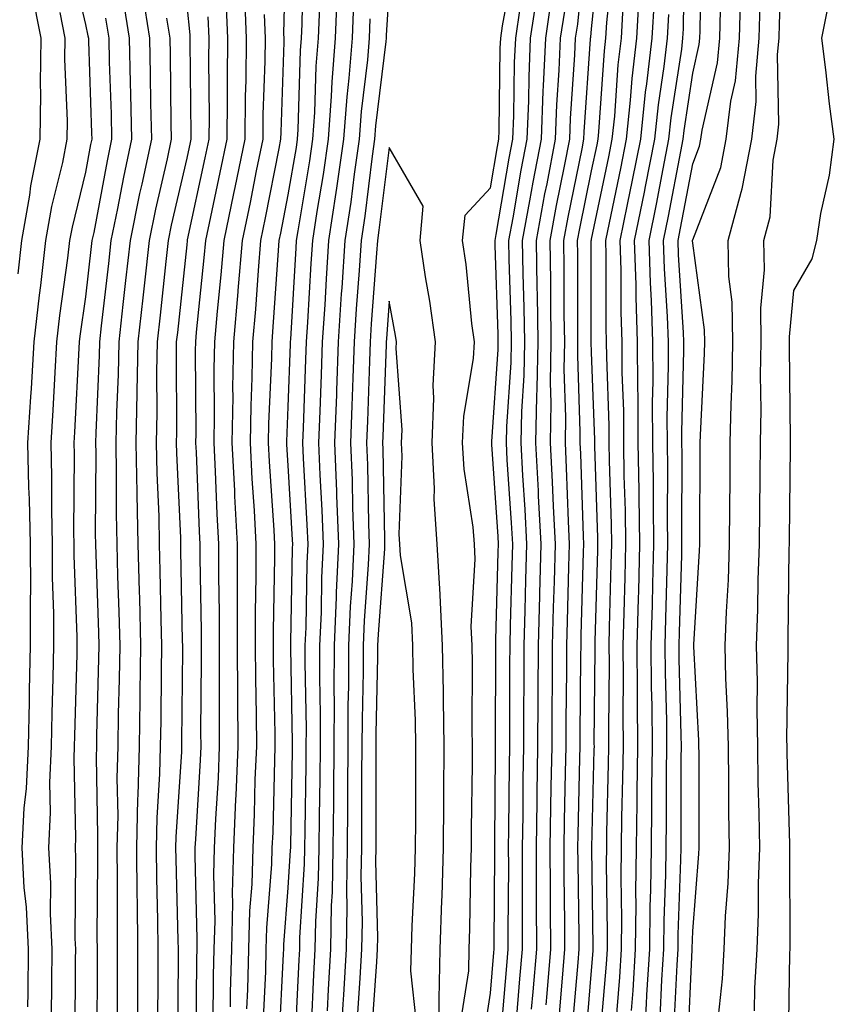
# Model space of a CAD drawing. Units: inches. Extents: x 942083 to 944723, y 7200218 to 7202858.
# Drawn here: x 943962 to 944042, y 7201946 to 7202044 of the extents above; entities that cross this region are included whole.
import ezdxf

# ---------------------------------------------------------------- set-up
doc = ezdxf.new("R2010")
doc.units = ezdxf.units.IN
doc.header["$MEASUREMENT"] = 0
doc.layers.add('Contour_94207200', color=7, linetype='Continuous', true_color=0xab35d8)

msp = doc.modelspace()

# ---------------------------------------------------------------- linework, layer by layer
at = {"layer": 'Contour_94207200'}
for points in [[(943987.835, 7202051.705, 3219), (943987.63, 7202042.35, 3219), (943987.65, 7202041.92, 3219), (943987.64, 7202041.51, 3219), (943987.337, 7202032.623, 3219), (943987.327, 7202031.92, 3219), (943987.151, 7202031.022, 3219), (943985.814, 7202024.166, 3219), (943985.345, 7202021.92, 3219), (943985.101, 7202018.971, 3219), (943984.847, 7202015.123, 3219), (943984.564, 7202011.92, 3219), (943984.495, 7202008.365, 3219), (943984.378, 7202005.592, 3219), (943984.31, 7202001.92, 3219), (943984.495, 7201998.365, 3219), (943984.71, 7201995.26, 3219), (943984.896, 7201991.92, 3219), (943984.886, 7201988.756, 3219), (943984.818, 7201985.162, 3219), (943984.808, 7201981.92, 3219), (943984.837, 7201978.697, 3219), (943984.905, 7201975.065, 3219), (943984.935, 7201971.92, 3219), (943984.798, 7201968.658, 3219), (943984.72, 7201965.26, 3219), (943984.573, 7201961.92, 3219), (943984.476, 7201958.346, 3219), (943984.271, 7201955.709, 3219), (943984.173, 7201951.92, 3219), (943984.066, 7201947.936, 3219), (943983.968, 7201946.002, 3219)], [(944013.558, 7201946.412, 3220), (944013.655, 7201947.526, 3220), (944014.026, 7201951.92, 3220), (944014.007, 7201955.963, 3220), (944013.987, 7201957.858, 3220), (944013.968, 7201961.92, 3220), (944014.026, 7201965.943, 3220), (944014.075, 7201967.955, 3220), (944014.144, 7201971.92, 3220), (944014.163, 7201975.807, 3220), (944014.183, 7201978.053, 3220), (944014.202, 7201981.92, 3220), (944014.3, 7201985.67, 3220), (944014.378, 7201988.248, 3220), (944014.476, 7201991.92, 3220), (944014.28, 7201995.69, 3220), (944014.202, 7201998.072, 3220), (944014.007, 7202001.92, 3220), (944014.075, 7202005.885, 3220), (944014.007, 7202007.877, 3220), (944014.075, 7202011.92, 3220), (944014.017, 7202015.963, 3220), (944014.017, 7202017.897, 3220), (944013.958, 7202021.92, 3220), (944014.593, 7202025.377, 3220), (944015.384, 7202029.264, 3220), (944015.892, 7202031.92, 3220), (944015.98, 7202033.99, 3220), (944016.409, 7202040.279, 3220), (944016.478, 7202041.92, 3220), (944016.683, 7202043.287, 3220), (944017.484, 7202051.354, 3220)], [(944014.857, 7201945.123, 3219), (944015.189, 7201949.049, 3219), (944015.423, 7201951.92, 3219), (944015.413, 7201954.557, 3219), (944015.345, 7201959.225, 3219), (944015.335, 7201961.92, 3219), (944015.374, 7201964.596, 3219), (944015.491, 7201969.361, 3219), (944015.54, 7201971.92, 3219), (944015.55, 7201974.42, 3219), (944015.599, 7201979.459, 3219), (944015.609, 7201981.92, 3219), (944015.667, 7201984.303, 3219), (944015.814, 7201989.693, 3219), (944015.872, 7201991.92, 3219), (944015.765, 7201994.205, 3219), (944015.589, 7201999.459, 3219), (944015.462, 7202001.92, 3219), (944015.511, 7202004.459, 3219), (944015.345, 7202009.225, 3219), (944015.394, 7202011.92, 3219), (944015.345, 7202014.615, 3219), (944015.355, 7202019.225, 3219), (944015.306, 7202021.92, 3219), (944015.735, 7202024.225, 3219), (944017.122, 7202030.983, 3219), (944017.298, 7202031.92, 3219), (944017.327, 7202032.643, 3219), (944017.952, 7202041.822, 3219), (944017.952, 7202041.92, 3219), (944017.972, 7202041.998, 3219), (944018.05, 7202042.838, 3219), (944018.89, 7202051.08, 3219)], [(944023.177, 7201941.92, 3213), (944023.48, 7201946.49, 3213), (944023.519, 7201947.389, 3213), (944023.802, 7201951.92, 3213), (944023.851, 7201956.119, 3213), (944023.909, 7201957.779, 3213), (944023.958, 7201961.92, 3213), (944024.007, 7201965.963, 3213), (944024.007, 7201967.877, 3213), (944024.056, 7201971.92, 3213), (944024.026, 7201975.943, 3213), (944023.978, 7201977.838, 3213), (944023.939, 7201981.92, 3213), (944024.056, 7201985.924, 3213), (944024.105, 7201987.975, 3213), (944024.212, 7201991.92, 3213), (944024.163, 7201995.807, 3213), (944024.163, 7201998.033, 3213), (944024.105, 7202001.92, 3213), (944024.085, 7202005.885, 3213), (944024.144, 7202008.014, 3213), (944024.114, 7202011.92, 3213), (944023.987, 7202015.983, 3213), (944023.87, 7202017.74, 3213), (944023.743, 7202021.92, 3213), (944024.466, 7202025.514, 3213), (944025.12, 7202028.99, 3213), (944025.696, 7202031.92, 3213), (944025.921, 7202034.049, 3213), (944026.956, 7202040.826, 3213), (944027.083, 7202041.92, 3213), (944027.132, 7202042.838, 3213), (944027.23, 7202051.1, 3213)], [(944024.837, 7201945.123, 3212), (944025.003, 7201948.873, 3212), (944025.198, 7201951.92, 3212), (944025.228, 7201954.752, 3212), (944025.394, 7201959.264, 3212), (944025.423, 7201961.92, 3212), (944025.452, 7201964.518, 3212), (944025.462, 7201969.322, 3212), (944025.491, 7201971.92, 3212), (944025.472, 7201974.498, 3212), (944025.345, 7201979.225, 3212), (944025.325, 7201981.92, 3212), (944025.403, 7201984.576, 3212), (944025.53, 7201989.401, 3212), (944025.599, 7201991.92, 3212), (944025.569, 7201994.401, 3212), (944025.579, 7201999.44, 3212), (944025.54, 7202001.92, 3212), (944025.53, 7202004.44, 3212), (944025.657, 7202009.537, 3212), (944025.648, 7202011.92, 3212), (944025.56, 7202014.401, 3212), (944025.257, 7202019.127, 3212), (944025.169, 7202021.92, 3212), (944025.657, 7202024.322, 3212), (944026.868, 7202030.729, 3212), (944027.103, 7202031.92, 3212), (944027.191, 7202032.779, 3212), (944028.05, 7202038.443, 3212), (944028.694, 7202041.276, 3212), (944028.763, 7202041.92, 3212), (944028.782, 7202042.643, 3212), (944028.909, 7202051.061, 3212)], [(944034.144, 7201945.826, 3208), (944034.183, 7201948.053, 3208), (944034.407, 7201951.92, 3208), (944034.554, 7201955.416, 3208), (944034.534, 7201958.404, 3208), (944034.661, 7201961.92, 3208), (944034.612, 7201965.358, 3208), (944034.515, 7201968.385, 3208), (944034.466, 7201971.92, 3208), (944034.398, 7201975.572, 3208), (944034.437, 7201978.307, 3208), (944034.359, 7201981.92, 3208), (944034.485, 7201985.475, 3208), (944034.525, 7201988.385, 3208), (944034.642, 7201991.92, 3208), (944034.671, 7201995.299, 3208), (944034.71, 7201998.58, 3208), (944034.73, 7202001.92, 3208), (944034.798, 7202005.182, 3208), (944034.749, 7202008.619, 3208), (944034.808, 7202011.92, 3208), (944034.759, 7202015.221, 3208), (944035.14, 7202019.01, 3208), (944035.081, 7202021.92, 3208), (944035.706, 7202024.264, 3208), (944035.989, 7202029.869, 3208), (944036.38, 7202031.92, 3208), (944036.556, 7202033.404, 3208), (944036.429, 7202040.299, 3208), (944036.575, 7202041.92, 3208), (944036.614, 7202043.346, 3208), (944036.907, 7202050.768, 3208)], [(943966.39, 7202050.26, 3209), (943968.05, 7202043.268, 3209), (943968.294, 7202042.154, 3209), (943968.333, 7202041.92, 3209), (943968.343, 7202041.627, 3209), (943968.655, 7202032.526, 3209), (943968.665, 7202031.92, 3209), (943968.558, 7202031.412, 3209), (943968.05, 7202028.678, 3209), (943966.722, 7202023.248, 3209), (943966.487, 7202021.92, 3209), (943966.282, 7202020.162, 3209), (943965.482, 7202014.498, 3209), (943965.198, 7202011.92, 3209), (943965.013, 7202008.873, 3209), (943964.818, 7202005.162, 3209), (943964.612, 7202001.92, 3209), (943964.7, 7201998.561, 3209), (943964.681, 7201995.299, 3209), (943964.759, 7201991.92, 3209), (943964.759, 7201988.639, 3209), (943964.896, 7201985.084, 3209), (943964.905, 7201981.92, 3209), (943964.837, 7201978.697, 3209), (943964.739, 7201975.24, 3209), (943964.661, 7201971.92, 3209), (943964.505, 7201968.365, 3209), (943964.573, 7201965.397, 3209), (943964.388, 7201961.92, 3209), (943964.583, 7201958.443, 3209), (943964.554, 7201955.416, 3209), (943964.72, 7201951.92, 3209), (943964.691, 7201948.561, 3209), (943964.671, 7201945.299, 3209)], [(943989.554, 7202050.416, 3220), (943989.417, 7202043.287, 3220), (943989.359, 7202041.92, 3220), (943989.271, 7202040.709, 3220), (943989.036, 7202032.897, 3220), (943988.958, 7202031.92, 3220), (943988.851, 7202031.119, 3220), (943988.05, 7202026.432, 3220), (943987.318, 7202022.662, 3220), (943987.161, 7202021.92, 3220), (943987.083, 7202020.943, 3220), (943986.575, 7202013.385, 3220), (943986.448, 7202011.92, 3220), (943986.419, 7202010.279, 3220), (943986.146, 7202003.834, 3220), (943986.107, 7202001.92, 3220), (943986.204, 7202000.084, 3220), (943986.663, 7201993.307, 3220), (943986.741, 7201991.92, 3220), (943986.732, 7201990.611, 3220), (943986.595, 7201983.365, 3220), (943986.595, 7201981.92, 3220), (943986.605, 7201980.475, 3220), (943986.751, 7201973.209, 3220), (943986.761, 7201971.92, 3220), (943986.712, 7201970.572, 3220), (943986.546, 7201963.424, 3220), (943986.478, 7201961.92, 3220), (943986.429, 7201960.299, 3220), (943985.941, 7201954.029, 3220), (943985.882, 7201951.92, 3220), (943985.823, 7201949.693, 3220), (943985.56, 7201944.401, 3220)], [(944005.15, 7201944.811, 3225), (944005.911, 7201949.772, 3225), (944005.96, 7201951.92, 3225), (944006.028, 7201953.951, 3225), (944006.116, 7201959.986, 3225), (944006.185, 7201961.92, 3225), (944006.194, 7201963.776, 3225), (944006.282, 7201970.143, 3225), (944006.292, 7201971.92, 3225), (944006.263, 7201973.717, 3225), (944006.292, 7201980.162, 3225), (944006.263, 7201981.92, 3225), (944006.165, 7201983.795, 3225), (944006.566, 7201990.436, 3225), (944006.478, 7201991.92, 3225), (944006.37, 7201993.6, 3225), (944005.452, 7201999.322, 3225), (944005.306, 7202001.92, 3225), (944005.423, 7202004.557, 3225), (944006.39, 7202010.26, 3225), (944006.478, 7202011.92, 3225), (944006.234, 7202013.736, 3225), (944005.667, 7202019.537, 3225), (944005.316, 7202021.92, 3225), (944005.56, 7202024.42, 3225), (944008.05, 7202027.135, 3225), (944008.753, 7202031.217, 3225), (944008.88, 7202031.92, 3225), (944008.919, 7202032.779, 3225), (944009.036, 7202040.924, 3225), (944009.075, 7202041.92, 3225), (944009.261, 7202043.131, 3225), (944010.443, 7202049.518, 3225)], [(944016.146, 7201943.815, 3218), (944016.712, 7201950.592, 3218), (944016.829, 7201951.92, 3218), (944016.819, 7201953.151, 3218), (944016.712, 7201960.572, 3218), (944016.702, 7201961.92, 3218), (944016.732, 7201963.248, 3218), (944016.907, 7201970.787, 3218), (944016.927, 7201971.92, 3218), (944016.937, 7201973.033, 3218), (944017.005, 7201980.865, 3218), (944017.015, 7201981.92, 3218), (944017.034, 7201982.936, 3218), (944017.259, 7201991.139, 3218), (944017.278, 7201991.92, 3218), (944017.239, 7201992.721, 3218), (944016.976, 7202000.846, 3218), (944016.917, 7202001.92, 3218), (944016.937, 7202003.033, 3218), (944016.683, 7202010.553, 3218), (944016.702, 7202011.92, 3218), (944016.683, 7202013.287, 3218), (944016.693, 7202020.553, 3218), (944016.663, 7202021.92, 3218), (944016.878, 7202023.092, 3218), (944018.05, 7202028.795, 3218), (944018.597, 7202031.373, 3218), (944018.704, 7202031.92, 3218), (944018.773, 7202032.643, 3218), (944019.329, 7202040.651, 3218), (944019.476, 7202041.92, 3218), (944019.564, 7202043.443, 3218), (944020.208, 7202049.752, 3218)], [(943962.708, 7202046.588, 3207), (943963.626, 7202041.92, 3207), (943963.558, 7202037.428, 3207), (943963.607, 7202036.373, 3207), (943963.528, 7202031.92, 3207), (943962.63, 7202027.33, 3207), (943962.513, 7202026.393, 3207), (943961.741, 7202021.92, 3207), (943961.36, 7202018.619, 3207)], [(943973.675, 7202046.295, 3212), (943974.368, 7202041.92, 3212), (943974.456, 7202038.326, 3212), (943974.485, 7202035.494, 3212), (943974.564, 7202031.92, 3212), (943973.616, 7202027.486, 3212), (943973.401, 7202026.568, 3212), (943972.454, 7202021.92, 3212), (943972.015, 7202017.955, 3212), (943971.741, 7202015.611, 3212), (943971.331, 7202011.92, 3212), (943971.273, 7202008.697, 3212), (943971.107, 7202004.967, 3212), (943971.038, 7202001.92, 3212), (943971.097, 7201998.873, 3212), (943971.077, 7201994.947, 3212), (943971.136, 7201991.92, 3212), (943971.224, 7201988.756, 3212), (943971.341, 7201985.221, 3212), (943971.429, 7201981.92, 3212), (943971.38, 7201978.6, 3212), (943971.292, 7201975.162, 3212), (943971.234, 7201971.92, 3212), (943971.155, 7201968.815, 3212), (943971.234, 7201965.104, 3212), (943971.155, 7201961.92, 3212), (943971.194, 7201958.776, 3212), (943971.165, 7201955.026, 3212), (943971.194, 7201951.92, 3212), (943971.185, 7201948.795, 3212), (943971.165, 7201945.045, 3212)], [(943983.763, 7202046.197, 3217), (943983.939, 7202041.92, 3217), (943983.88, 7202037.76, 3217), (943983.831, 7202036.139, 3217), (943983.782, 7202031.92, 3217), (943982.816, 7202027.154, 3217), (943982.679, 7202026.549, 3217), (943981.722, 7202021.92, 3217), (943981.439, 7202018.541, 3217), (943981.058, 7202014.928, 3217), (943980.804, 7202011.92, 3217), (943980.745, 7202009.225, 3217), (943980.765, 7202004.635, 3217), (943980.716, 7202001.92, 3217), (943980.872, 7201999.108, 3217), (943981.038, 7201994.908, 3217), (943981.204, 7201991.92, 3217), (943981.194, 7201988.776, 3217), (943981.253, 7201985.123, 3217), (943981.243, 7201981.92, 3217), (943981.273, 7201978.697, 3217), (943981.243, 7201975.123, 3217), (943981.273, 7201971.92, 3217), (943981.146, 7201968.834, 3217), (943980.892, 7201964.772, 3217), (943980.775, 7201961.92, 3217), (943980.696, 7201959.264, 3217), (943980.823, 7201954.693, 3217), (943980.745, 7201951.92, 3217), (943980.677, 7201949.303, 3217), (943980.648, 7201944.518, 3217)], [(943992.913, 7202046.783, 3222), (943992.718, 7202041.92, 3222), (943992.376, 7202037.604, 3222), (943992.337, 7202036.197, 3222), (943992.025, 7202031.92, 3222), (943991.526, 7202028.443, 3222), (943990.901, 7202024.772, 3222), (943990.472, 7202021.92, 3222), (943990.325, 7202019.654, 3222), (943989.993, 7202013.854, 3222), (943989.866, 7202011.92, 3222), (943989.798, 7202010.162, 3222), (943989.554, 7202003.424, 3222), (943989.495, 7202001.92, 3222), (943989.554, 7202000.416, 3222), (943989.935, 7201993.815, 3222), (943990.013, 7201991.92, 3222), (943989.925, 7201990.045, 3222), (943989.818, 7201983.697, 3222), (943989.739, 7201981.92, 3222), (943989.739, 7201980.221, 3222), (943989.847, 7201973.717, 3222), (943989.837, 7201971.92, 3222), (943989.827, 7201970.143, 3222), (943989.71, 7201963.58, 3222), (943989.7, 7201961.92, 3222), (943989.671, 7201960.299, 3222), (943989.202, 7201953.072, 3222), (943989.183, 7201951.92, 3222), (943989.114, 7201950.846, 3222), (943988.743, 7201942.623, 3222)], [(943998.05, 7202046.803, 3225), (943997.767, 7202042.213, 3225), (943997.747, 7202041.92, 3225), (943997.728, 7202041.588, 3225), (943996.712, 7202033.248, 3225), (943996.614, 7202031.92, 3225), (943996.38, 7202030.24, 3225), (943995.648, 7202024.322, 3225), (943995.286, 7202021.92, 3225), (943995.091, 7202018.951, 3225), (943994.808, 7202015.162, 3225), (943994.603, 7202011.92, 3225), (943994.476, 7202008.346, 3225), (943994.378, 7202005.592, 3225), (943994.241, 7202001.92, 3225), (943994.388, 7201998.248, 3225), (943994.437, 7201995.533, 3225), (943994.573, 7201991.92, 3225), (943994.398, 7201988.268, 3225), (943994.212, 7201985.768, 3225), (943994.046, 7201981.92, 3225), (943994.036, 7201977.897, 3225), (943993.987, 7201975.983, 3225), (943993.987, 7201971.92, 3225), (943993.948, 7201967.818, 3225), (943993.948, 7201966.022, 3225), (943993.909, 7201961.92, 3225), (943993.831, 7201957.701, 3225), (943993.87, 7201956.1, 3225), (943993.792, 7201951.92, 3225), (943993.528, 7201947.408, 3225), (943993.47, 7201946.49, 3225), (943993.216, 7201941.92, 3225)], [(944009.056, 7201942.916, 3223), (944009.691, 7201950.279, 3223), (944009.827, 7201951.92, 3223), (944009.818, 7201953.697, 3223), (944009.866, 7201960.104, 3223), (944009.857, 7201961.92, 3223), (944009.886, 7201963.756, 3223), (944009.935, 7201970.045, 3223), (944009.964, 7201971.92, 3223), (944009.974, 7201973.834, 3223), (944009.984, 7201979.986, 3223), (944010.003, 7201981.92, 3223), (944010.052, 7201983.912, 3223), (944010.198, 7201989.772, 3223), (944010.257, 7201991.92, 3223), (944010.15, 7201994.029, 3223), (944009.72, 7202000.24, 3223), (944009.642, 7202001.92, 3223), (944009.671, 7202003.541, 3223), (944010.101, 7202009.869, 3223), (944010.14, 7202011.92, 3223), (944010.11, 7202013.971, 3223), (944009.915, 7202020.065, 3223), (944009.886, 7202021.92, 3223), (944010.296, 7202024.166, 3223), (944011.107, 7202028.873, 3223), (944011.693, 7202031.92, 3223), (944011.839, 7202035.709, 3223), (944011.878, 7202038.092, 3223), (944012.034, 7202041.92, 3223), (944012.737, 7202046.608, 3223)], [(944018.87, 7201942.74, 3216), (944019.525, 7201950.436, 3216), (944019.622, 7201951.92, 3216), (944019.642, 7201953.502, 3216), (944019.534, 7201960.436, 3216), (944019.544, 7201961.92, 3216), (944019.564, 7201963.443, 3216), (944019.739, 7201970.221, 3216), (944019.759, 7201971.92, 3216), (944019.749, 7201973.619, 3216), (944019.808, 7201980.162, 3216), (944019.788, 7201981.92, 3216), (944019.837, 7201983.717, 3216), (944020.003, 7201989.967, 3216), (944020.062, 7201991.92, 3216), (944020.032, 7201993.893, 3216), (944019.827, 7202000.143, 3216), (944019.798, 7202001.92, 3216), (944019.798, 7202003.658, 3216), (944019.544, 7202010.416, 3216), (944019.534, 7202011.92, 3216), (944019.495, 7202013.365, 3216), (944019.495, 7202020.475, 3216), (944019.456, 7202021.92, 3216), (944019.808, 7202023.678, 3216), (944020.931, 7202029.029, 3216), (944021.497, 7202031.92, 3216), (944021.907, 7202035.787, 3216), (944022.054, 7202037.916, 3216), (944022.513, 7202041.92, 3216), (944022.796, 7202046.666, 3216)], [(944027.562, 7201942.408, 3210), (944027.982, 7201951.861, 3210), (944027.982, 7201951.92, 3210), (944027.991, 7201951.979, 3210), (944028.05, 7201953.697, 3210), (944028.665, 7201961.315, 3210), (944028.685, 7201961.92, 3210), (944028.675, 7201962.545, 3210), (944028.675, 7201971.295, 3210), (944028.665, 7201971.92, 3210), (944028.655, 7201972.526, 3210), (944028.148, 7201981.822, 3210), (944028.148, 7201982.018, 3210), (944028.714, 7201991.256, 3210), (944028.734, 7201991.92, 3210), (944028.743, 7201992.623, 3210), (944028.792, 7202001.178, 3210), (944028.792, 7202001.92, 3210), (944028.812, 7202002.682, 3210), (944029.212, 7202010.768, 3210), (944029.232, 7202011.92, 3210), (944029.212, 7202013.092, 3210), (944028.05, 7202021.647, 3210), (944028.03, 7202021.901, 3210), (944028.03, 7202021.92, 3210), (944028.04, 7202021.94, 3210), (944028.05, 7202021.998, 3210), (944030.833, 7202029.127, 3210), (944031.36, 7202031.92, 3210), (944031.819, 7202035.69, 3210), (944032.278, 7202037.701, 3210), (944032.669, 7202041.92, 3210), (944032.796, 7202046.666, 3210)], [(943971.761, 7202045.631, 3211), (943972.357, 7202041.92, 3211), (943972.454, 7202037.506, 3211), (943972.503, 7202036.373, 3211), (943972.601, 7202031.92, 3211), (943971.8, 7202028.17, 3211), (943971.224, 7202025.084, 3211), (943970.569, 7202021.92, 3211), (943970.325, 7202019.654, 3211), (943969.603, 7202013.483, 3211), (943969.427, 7202011.92, 3211), (943969.407, 7202010.572, 3211), (943969.066, 7202002.936, 3211), (943969.046, 7202001.92, 3211), (943969.066, 7202000.904, 3211), (943969.017, 7201992.897, 3211), (943969.036, 7201991.92, 3211), (943969.066, 7201990.904, 3211), (943969.329, 7201983.209, 3211), (943969.368, 7201981.92, 3211), (943969.339, 7201980.631, 3211), (943969.153, 7201973.014, 3211), (943969.134, 7201971.92, 3211), (943969.105, 7201970.865, 3211), (943969.251, 7201963.131, 3211), (943969.232, 7201961.92, 3211), (943969.241, 7201960.729, 3211), (943969.183, 7201953.053, 3211), (943969.193, 7201951.92, 3211), (943969.193, 7201950.787, 3211), (943969.163, 7201943.033, 3211)], [(943978.05, 7202045.123, 3214), (943978.362, 7202042.233, 3214), (943978.372, 7202041.92, 3214), (943978.362, 7202041.608, 3214), (943978.45, 7202032.33, 3214), (943978.45, 7202031.92, 3214), (943978.382, 7202031.588, 3214), (943978.05, 7202030.045, 3214), (943976.526, 7202023.443, 3214), (943976.214, 7202021.92, 3214), (943975.98, 7202019.85, 3214), (943975.423, 7202014.557, 3214), (943975.13, 7202011.92, 3214), (943975.071, 7202008.932, 3214), (943975.091, 7202004.889, 3214), (943975.032, 7202001.92, 3214), (943975.091, 7201998.951, 3214), (943975.286, 7201994.693, 3214), (943975.345, 7201991.92, 3214), (943975.413, 7201989.283, 3214), (943975.491, 7201984.479, 3214), (943975.56, 7201981.92, 3214), (943975.521, 7201979.381, 3214), (943975.482, 7201974.479, 3214), (943975.443, 7201971.92, 3214), (943975.374, 7201969.244, 3214), (943975.091, 7201964.889, 3214), (943975.023, 7201961.92, 3214), (943975.052, 7201958.932, 3214), (943975.169, 7201954.791, 3214), (943975.198, 7201951.92, 3214), (943975.189, 7201949.049, 3214), (943975.159, 7201944.811, 3214)], [(943981.927, 7202045.787, 3216), (943982.083, 7202041.92, 3216), (943982.034, 7202037.936, 3216), (943982.054, 7202035.924, 3216), (943982.005, 7202031.92, 3216), (943981.331, 7202028.639, 3216), (943980.394, 7202024.264, 3216), (943979.905, 7202021.92, 3216), (943979.759, 7202020.201, 3216), (943978.997, 7202012.877, 3216), (943978.919, 7202011.92, 3216), (943978.9, 7202011.061, 3216), (943978.939, 7202002.818, 3216), (943978.919, 7202001.92, 3216), (943978.978, 7202001.002, 3216), (943979.29, 7201993.17, 3216), (943979.359, 7201991.92, 3216), (943979.359, 7201990.611, 3216), (943979.466, 7201983.346, 3216), (943979.466, 7201981.92, 3216), (943979.476, 7201980.494, 3216), (943979.427, 7201973.307, 3216), (943979.437, 7201971.92, 3216), (943979.388, 7201970.592, 3216), (943978.909, 7201962.779, 3216), (943978.87, 7201961.92, 3216), (943978.851, 7201961.119, 3216), (943979.066, 7201952.936, 3216), (943979.036, 7201951.92, 3216), (943979.007, 7201950.963, 3216), (943978.968, 7201942.838, 3216)], [(943991.165, 7202045.026, 3221), (943991.038, 7202041.92, 3221), (943990.823, 7202039.147, 3221), (943990.687, 7202034.557, 3221), (943990.491, 7202031.92, 3221), (943990.189, 7202029.791, 3221), (943989.017, 7202022.877, 3221), (943988.87, 7202021.92, 3221), (943988.821, 7202021.158, 3221), (943988.304, 7202012.174, 3221), (943988.284, 7202011.92, 3221), (943988.275, 7202011.686, 3221), (943988.05, 7202005.494, 3221), (943987.903, 7202002.057, 3221), (943987.903, 7202001.92, 3221), (943987.913, 7202001.783, 3221), (943988.05, 7201999.693, 3221), (943988.47, 7201992.35, 3221), (943988.489, 7201991.92, 3221), (943988.47, 7201991.51, 3221), (943988.323, 7201982.193, 3221), (943988.314, 7201981.92, 3221), (943988.314, 7201981.666, 3221), (943988.46, 7201972.33, 3221), (943988.46, 7201971.51, 3221), (943988.294, 7201962.174, 3221), (943988.294, 7201961.92, 3221), (943988.284, 7201961.686, 3221), (943988.05, 7201957.975, 3221), (943987.61, 7201952.369, 3221), (943987.601, 7201951.92, 3221), (943987.581, 7201951.451, 3221), (943987.151, 7201942.818, 3221)], [(943994.534, 7202045.436, 3223), (943994.398, 7202041.92, 3223), (943994.085, 7202037.955, 3223), (943993.86, 7202036.119, 3223), (943993.558, 7202031.92, 3223), (943992.864, 7202027.096, 3223), (943992.786, 7202026.666, 3223), (943992.073, 7202021.92, 3223), (943991.829, 7202018.151, 3223), (943991.683, 7202015.553, 3223), (943991.439, 7202011.92, 3223), (943991.321, 7202008.639, 3223), (943991.194, 7202005.065, 3223), (943991.077, 7202001.92, 3223), (943991.204, 7201998.776, 3223), (943991.4, 7201995.279, 3223), (943991.526, 7201991.92, 3223), (943991.37, 7201988.6, 3223), (943991.321, 7201985.182, 3223), (943991.175, 7201981.92, 3223), (943991.165, 7201978.795, 3223), (943991.234, 7201975.104, 3223), (943991.224, 7201971.92, 3223), (943991.194, 7201968.776, 3223), (943991.126, 7201965.006, 3223), (943991.097, 7201961.92, 3223), (943991.048, 7201958.932, 3223), (943990.775, 7201954.635, 3223), (943990.716, 7201951.92, 3223), (943990.569, 7201949.401, 3223), (943990.335, 7201944.205, 3223)], [(944010.589, 7201944.459, 3222), (944010.98, 7201948.99, 3222), (944011.224, 7201951.92, 3222), (944011.214, 7201955.084, 3222), (944011.243, 7201958.736, 3222), (944011.234, 7201961.92, 3222), (944011.282, 7201965.143, 3222), (944011.302, 7201968.658, 3222), (944011.351, 7201971.92, 3222), (944011.37, 7201975.24, 3222), (944011.38, 7201978.58, 3222), (944011.4, 7201981.92, 3222), (944011.487, 7201985.358, 3222), (944011.566, 7201988.404, 3222), (944011.663, 7201991.92, 3222), (944011.487, 7201995.358, 3222), (944011.263, 7201998.717, 3222), (944011.097, 7202001.92, 3222), (944011.155, 7202005.026, 3222), (944011.4, 7202008.58, 3222), (944011.448, 7202011.92, 3222), (944011.4, 7202015.279, 3222), (944011.292, 7202018.678, 3222), (944011.243, 7202021.92, 3222), (944011.966, 7202025.826, 3222), (944012.278, 7202027.682, 3222), (944013.089, 7202031.92, 3222), (944013.284, 7202036.686, 3222), (944013.314, 7202037.193, 3222), (944013.519, 7202041.92, 3222), (944014.105, 7202045.865, 3222)], [(944017.444, 7201942.526, 3217), (944018.05, 7201949.791, 3217), (944018.216, 7201951.744, 3217), (944018.226, 7201951.92, 3217), (944018.226, 7201952.096, 3217), (944018.079, 7201961.901, 3217), (944018.079, 7201961.94, 3217), (944018.323, 7201971.647, 3217), (944018.333, 7201971.92, 3217), (944018.323, 7201972.193, 3217), (944018.411, 7201981.568, 3217), (944018.411, 7201981.92, 3217), (944018.421, 7201982.291, 3217), (944018.655, 7201991.315, 3217), (944018.675, 7201991.92, 3217), (944018.665, 7201992.545, 3217), (944018.372, 7202001.588, 3217), (944018.372, 7202001.92, 3217), (944018.362, 7202002.233, 3217), (944018.05, 7202010.885, 3217), (944018.021, 7202011.881, 3217), (944018.021, 7202021.92, 3217), (944018.03, 7202021.94, 3217), (944018.05, 7202022.057, 3217), (944019.759, 7202030.201, 3217), (944020.101, 7202031.92, 3217), (944020.345, 7202034.205, 3217), (944020.696, 7202039.283, 3217), (944020.999, 7202041.92, 3217), (944021.185, 7202045.045, 3217)], [(944020.433, 7201944.303, 3215), (944020.843, 7201949.127, 3215), (944021.019, 7201951.92, 3215), (944021.048, 7201954.908, 3215), (944020.98, 7201958.99, 3215), (944021.019, 7201961.92, 3215), (944021.058, 7201964.928, 3215), (944021.155, 7201968.815, 3215), (944021.194, 7201971.92, 3215), (944021.165, 7201975.045, 3215), (944021.204, 7201978.776, 3215), (944021.175, 7201981.92, 3215), (944021.263, 7201985.143, 3215), (944021.36, 7201988.619, 3215), (944021.448, 7201991.92, 3215), (944021.4, 7201995.26, 3215), (944021.282, 7201998.678, 3215), (944021.234, 7202001.92, 3215), (944021.224, 7202005.084, 3215), (944021.077, 7202008.893, 3215), (944021.068, 7202011.92, 3215), (944020.97, 7202014.83, 3215), (944020.97, 7202018.99, 3215), (944020.882, 7202021.92, 3215), (944021.595, 7202025.475, 3215), (944022.103, 7202027.877, 3215), (944022.903, 7202031.92, 3215), (944023.392, 7202036.568, 3215), (944023.519, 7202037.389, 3215), (944024.036, 7202041.92, 3215), (944024.261, 7202045.709, 3215)], [(944030.491, 7201944.361, 3209), (944030.98, 7201948.99, 3209), (944031.155, 7201951.92, 3209), (944031.282, 7201955.162, 3209), (944031.546, 7201958.424, 3209), (944031.673, 7201961.92, 3209), (944031.614, 7201965.494, 3209), (944031.624, 7201968.346, 3209), (944031.566, 7201971.92, 3209), (944031.497, 7201975.377, 3209), (944031.321, 7201978.658, 3209), (944031.253, 7201981.92, 3209), (944031.38, 7201985.24, 3209), (944031.566, 7201988.404, 3209), (944031.693, 7201991.92, 3209), (944031.722, 7201995.592, 3209), (944031.732, 7201998.229, 3209), (944031.761, 7202001.92, 3209), (944031.839, 7202005.709, 3209), (944031.946, 7202008.014, 3209), (944032.015, 7202011.92, 3209), (944031.956, 7202015.826, 3209), (944031.614, 7202018.365, 3209), (944031.546, 7202021.92, 3209), (944032.816, 7202026.686, 3209), (944032.943, 7202027.018, 3209), (944033.87, 7202031.92, 3209), (944034.319, 7202035.651, 3209), (944034.271, 7202038.151, 3209), (944034.622, 7202041.92, 3209), (944034.71, 7202045.26, 3209)], [(944037.493, 7201942.467, 3207), (944037.64, 7201951.51, 3207), (944037.669, 7201951.92, 3207), (944037.679, 7201952.291, 3207), (944037.64, 7201961.51, 3207), (944037.65, 7201961.92, 3207), (944037.65, 7201962.33, 3207), (944037.376, 7201971.236, 3207), (944037.366, 7201971.92, 3207), (944037.347, 7201972.623, 3207), (944037.474, 7201981.334, 3207), (944037.464, 7201981.92, 3207), (944037.484, 7201982.486, 3207), (944037.581, 7201991.451, 3207), (944037.601, 7201991.92, 3207), (944037.601, 7201992.369, 3207), (944037.698, 7202001.568, 3207), (944037.708, 7202001.92, 3207), (944037.708, 7202002.252, 3207), (944037.591, 7202011.451, 3207), (944037.591, 7202011.92, 3207), (944037.591, 7202012.389, 3207), (944038.05, 7202016.979, 3207), (944039.847, 7202020.123, 3207), (944040.296, 7202021.92, 3207), (944040.706, 7202024.576, 3207), (944041.575, 7202028.385, 3207), (944042.034, 7202031.92, 3207), (944041.546, 7202035.416, 3207), (944041.204, 7202038.776, 3207), (944040.794, 7202041.92, 3207), (944041.487, 7202045.358, 3207)], [(943965.511, 7202044.459, 3208), (943965.999, 7202041.92, 3208), (943965.97, 7202039.85, 3208), (943966.243, 7202033.736, 3208), (943966.214, 7202031.92, 3208), (943965.765, 7202029.635, 3208), (943964.7, 7202025.279, 3208), (943964.114, 7202021.92, 3208), (943963.597, 7202017.467, 3208), (943963.46, 7202016.51, 3208), (943962.952, 7202011.92, 3208), (943962.669, 7202007.291, 3208), (943962.61, 7202006.471, 3208), (943962.327, 7202001.92, 3208), (943962.435, 7201997.545, 3208), (943962.493, 7201996.373, 3208), (943962.601, 7201991.92, 3208), (943962.61, 7201987.35, 3208), (943962.581, 7201986.451, 3208), (943962.591, 7201981.92, 3208), (943962.503, 7201977.467, 3208), (943962.484, 7201976.354, 3208), (943962.386, 7201971.92, 3208), (943962.2, 7201967.779, 3208), (943961.956, 7201965.826, 3208), (943961.751, 7201961.92, 3208), (943961.966, 7201957.994, 3208), (943962.191, 7201956.061, 3208), (943962.396, 7201951.92, 3208), (943962.347, 7201947.623, 3208), (943962.318, 7201946.197, 3208)], [(943980.14, 7202044.01, 3215), (943980.228, 7202041.92, 3215), (943980.198, 7202039.772, 3215), (943980.257, 7202034.127, 3215), (943980.228, 7202031.92, 3215), (943979.857, 7202030.104, 3215), (943978.099, 7202021.979, 3215), (943978.089, 7202021.92, 3215), (943978.089, 7202021.881, 3215), (943978.05, 7202021.51, 3215), (943977.132, 7202012.838, 3215), (943977.025, 7202011.92, 3215), (943977.005, 7202010.885, 3215), (943977.044, 7202002.916, 3215), (943977.025, 7202001.92, 3215), (943977.044, 7202000.924, 3215), (943977.425, 7201992.545, 3215), (943977.444, 7201991.92, 3215), (943977.454, 7201991.334, 3215), (943977.61, 7201982.35, 3215), (943977.63, 7201981.92, 3215), (943977.62, 7201981.49, 3215), (943977.552, 7201972.408, 3215), (943977.542, 7201971.92, 3215), (943977.532, 7201971.393, 3215), (943976.976, 7201962.994, 3215), (943976.956, 7201961.92, 3215), (943976.966, 7201960.826, 3215), (943977.191, 7201952.779, 3215), (943977.2, 7201951.92, 3215), (943977.2, 7201951.061, 3215), (943977.142, 7201942.818, 3215)], [(943985.696, 7202044.264, 3218), (943985.794, 7202041.92, 3218), (943985.765, 7202039.635, 3218), (943985.589, 7202034.381, 3218), (943985.56, 7202031.92, 3218), (943984.915, 7202028.795, 3218), (943984.31, 7202025.67, 3218), (943983.538, 7202021.92, 3218), (943983.118, 7202016.998, 3218), (943983.109, 7202016.861, 3218), (943982.679, 7202011.92, 3218), (943982.591, 7202007.369, 3218), (943982.601, 7202006.471, 3218), (943982.513, 7202001.92, 3218), (943982.767, 7201997.213, 3218), (943982.786, 7201996.666, 3218), (943983.05, 7201991.92, 3218), (943983.04, 7201986.94, 3218), (943983.04, 7201986.901, 3218), (943983.03, 7201981.92, 3218), (943983.069, 7201976.94, 3218), (943983.069, 7201976.901, 3218), (943983.099, 7201971.92, 3218), (943982.903, 7201967.076, 3218), (943982.884, 7201966.744, 3218), (943982.669, 7201961.92, 3218), (943982.552, 7201957.428, 3218), (943982.571, 7201956.451, 3218), (943982.464, 7201951.92, 3218), (943982.337, 7201947.623, 3218), (943982.337, 7201946.197, 3218)], [(944007.308, 7201942.662, 3224), (944008.05, 7201947.565, 3224), (944008.392, 7201951.568, 3224), (944008.421, 7201951.92, 3224), (944008.421, 7201952.291, 3224), (944008.489, 7201961.471, 3224), (944008.489, 7201961.92, 3224), (944008.499, 7201962.369, 3224), (944008.558, 7201971.412, 3224), (944008.568, 7201971.92, 3224), (944008.568, 7201972.447, 3224), (944008.597, 7201981.373, 3224), (944008.597, 7201981.92, 3224), (944008.607, 7201982.486, 3224), (944008.831, 7201991.139, 3224), (944008.851, 7201991.92, 3224), (944008.821, 7201992.682, 3224), (944008.187, 7202001.783, 3224), (944008.187, 7202002.057, 3224), (944008.812, 7202011.158, 3224), (944008.831, 7202011.92, 3224), (944008.812, 7202012.682, 3224), (944008.538, 7202021.432, 3224), (944008.528, 7202021.92, 3224), (944008.636, 7202022.506, 3224), (944009.925, 7202030.045, 3224), (944010.286, 7202031.92, 3224), (944010.374, 7202034.244, 3224), (944010.452, 7202039.518, 3224), (944010.56, 7202041.92, 3224), (944010.999, 7202044.869, 3224)], [(944012.122, 7201945.983, 3221), (944012.269, 7201947.701, 3221), (944012.63, 7201951.92, 3221), (944012.61, 7201956.471, 3221), (944012.62, 7201957.35, 3221), (944012.601, 7201961.92, 3221), (944012.669, 7201966.549, 3221), (944012.679, 7201967.291, 3221), (944012.747, 7201971.92, 3221), (944012.776, 7201976.647, 3221), (944012.776, 7201977.193, 3221), (944012.806, 7201981.92, 3221), (944012.933, 7201986.803, 3221), (944012.943, 7201987.037, 3221), (944013.069, 7201991.92, 3221), (944012.825, 7201996.705, 3221), (944012.796, 7201997.174, 3221), (944012.552, 7202001.92, 3221), (944012.63, 7202006.51, 3221), (944012.689, 7202007.291, 3221), (944012.767, 7202011.92, 3221), (944012.698, 7202016.568, 3221), (944012.669, 7202017.291, 3221), (944012.601, 7202021.92, 3221), (944013.45, 7202026.529, 3221), (944013.655, 7202027.526, 3221), (944014.495, 7202031.92, 3221), (944014.632, 7202035.338, 3221), (944014.857, 7202038.736, 3221), (944014.993, 7202041.92, 3221), (944015.394, 7202044.576, 3221)], [(944021.985, 7201945.846, 3214), (944022.151, 7201947.818, 3214), (944022.405, 7201951.92, 3214), (944022.454, 7201956.334, 3214), (944022.435, 7201957.526, 3214), (944022.484, 7201961.92, 3214), (944022.542, 7201966.412, 3214), (944022.571, 7201967.408, 3214), (944022.63, 7201971.92, 3214), (944022.591, 7201976.451, 3214), (944022.601, 7201977.369, 3214), (944022.562, 7201981.92, 3214), (944022.689, 7201986.549, 3214), (944022.708, 7201987.272, 3214), (944022.835, 7201991.92, 3214), (944022.767, 7201996.627, 3214), (944022.747, 7201997.233, 3214), (944022.669, 7202001.92, 3214), (944022.65, 7202006.51, 3214), (944022.62, 7202007.35, 3214), (944022.591, 7202011.92, 3214), (944022.444, 7202016.315, 3214), (944022.444, 7202017.526, 3214), (944022.308, 7202021.92, 3214), (944023.275, 7202026.686, 3214), (944023.382, 7202027.252, 3214), (944024.3, 7202031.92, 3214), (944024.661, 7202035.318, 3214), (944025.237, 7202039.108, 3214), (944025.56, 7202041.92, 3214), (944025.696, 7202044.264, 3214)], [(944026.194, 7201943.776, 3211), (944026.497, 7201950.358, 3211), (944026.595, 7201951.92, 3211), (944026.605, 7201953.365, 3211), (944026.878, 7201960.748, 3211), (944026.888, 7201961.92, 3211), (944026.907, 7201963.072, 3211), (944026.907, 7201970.787, 3211), (944026.927, 7201971.92, 3211), (944026.917, 7201973.053, 3211), (944026.722, 7201980.592, 3211), (944026.712, 7201981.92, 3211), (944026.741, 7201983.229, 3211), (944026.956, 7201990.826, 3211), (944026.985, 7201991.92, 3211), (944026.976, 7201992.994, 3211), (944026.995, 7202000.865, 3211), (944026.976, 7202001.92, 3211), (944026.966, 7202002.994, 3211), (944027.171, 7202011.041, 3211), (944027.171, 7202011.92, 3211), (944027.142, 7202012.838, 3211), (944026.644, 7202020.514, 3211), (944026.605, 7202021.92, 3211), (944026.849, 7202023.131, 3211), (944028.05, 7202029.498, 3211), (944028.724, 7202031.236, 3211), (944028.86, 7202031.92, 3211), (944028.968, 7202032.838, 3211), (944030.482, 7202039.479, 3211), (944030.716, 7202041.92, 3211), (944030.784, 7202044.654, 3211)], [(943970.032, 7202043.893, 3210), (943970.345, 7202041.92, 3210), (943970.403, 7202039.576, 3210), (943970.579, 7202034.44, 3210), (943970.628, 7202031.92, 3210), (943970.179, 7202029.791, 3210), (943968.86, 7202022.721, 3210), (943968.694, 7202021.92, 3210), (943968.626, 7202021.334, 3210), (943968.05, 7202016.354, 3210), (943967.503, 7202012.467, 3210), (943967.435, 7202011.92, 3210), (943967.396, 7202011.276, 3210), (943966.976, 7202002.994, 3210), (943966.907, 7202001.92, 3210), (943966.937, 7202000.807, 3210), (943966.878, 7201993.092, 3210), (943966.907, 7201991.92, 3210), (943966.907, 7201990.787, 3210), (943967.21, 7201982.76, 3210), (943967.21, 7201981.92, 3210), (943967.191, 7201981.061, 3210), (943966.966, 7201972.994, 3210), (943966.946, 7201971.92, 3210), (943966.888, 7201970.768, 3210), (943967.073, 7201962.897, 3210), (943967.025, 7201961.92, 3210), (943967.073, 7201960.943, 3210), (943966.995, 7201952.975, 3210), (943967.054, 7201951.92, 3210), (943967.044, 7201950.904, 3210), (943967.005, 7201942.955, 3210)], [(943976.068, 7202043.893, 3213), (943976.39, 7202041.92, 3213), (943976.419, 7202040.299, 3213), (943976.497, 7202033.483, 3213), (943976.526, 7202031.92, 3213), (943976.116, 7202029.986, 3213), (943974.964, 7202025.006, 3213), (943974.329, 7202021.92, 3213), (943973.87, 7202017.74, 3213), (943973.714, 7202016.256, 3213), (943973.226, 7202011.92, 3213), (943973.138, 7202006.998, 3213), (943973.138, 7202006.842, 3213), (943973.04, 7202001.92, 3213), (943973.128, 7201996.998, 3213), (943973.138, 7201996.822, 3213), (943973.235, 7201991.92, 3213), (943973.362, 7201987.233, 3213), (943973.372, 7201986.588, 3213), (943973.499, 7201981.92, 3213), (943973.421, 7201977.291, 3213), (943973.411, 7201976.549, 3213), (943973.343, 7201971.92, 3213), (943973.216, 7201967.096, 3213), (943973.196, 7201966.764, 3213), (943973.089, 7201961.92, 3213), (943973.138, 7201957.018, 3213), (943973.148, 7201956.822, 3213), (943973.196, 7201951.92, 3213), (943973.177, 7201947.037, 3213), (943973.177, 7201946.803, 3213), (943973.148, 7201941.92, 3213)], [(943996.146, 7202043.815, 3224), (943996.077, 7202041.92, 3224), (943995.901, 7202039.772, 3224), (943995.286, 7202034.674, 3224), (943995.091, 7202031.92, 3224), (943994.593, 7202028.463, 3224), (943994.251, 7202025.709, 3224), (943993.685, 7202021.92, 3224), (943993.372, 7202017.233, 3224), (943993.323, 7202016.647, 3224), (943993.021, 7202011.92, 3224), (943992.845, 7202007.115, 3224), (943992.835, 7202006.705, 3224), (943992.659, 7202001.92, 3224), (943992.845, 7201997.115, 3224), (943992.864, 7201996.744, 3224), (943993.05, 7201991.92, 3224), (943992.825, 7201987.135, 3224), (943992.816, 7201986.686, 3224), (943992.61, 7201981.92, 3224), (943992.601, 7201977.369, 3224), (943992.61, 7201976.49, 3224), (943992.601, 7201971.92, 3224), (943992.562, 7201967.408, 3224), (943992.542, 7201966.412, 3224), (943992.503, 7201961.92, 3224), (943992.425, 7201957.545, 3224), (943992.337, 7201956.217, 3224), (943992.249, 7201951.92, 3224), (943992.025, 7201947.936, 3224), (943991.927, 7201945.807, 3224)], [(944002.913, 7201941.92, 3226), (944003.001, 7201946.881, 3226), (944002.991, 7201946.979, 3226), (944003.109, 7201951.92, 3226), (944003.265, 7201956.705, 3226), (944003.275, 7201957.135, 3226), (944003.421, 7201961.92, 3226), (944003.45, 7201966.51, 3226), (944003.46, 7201967.33, 3226), (944003.489, 7201971.92, 3226), (944003.411, 7201976.568, 3226), (944003.411, 7201977.291, 3226), (944003.323, 7201981.92, 3226), (944003.089, 7201986.881, 3226), (944003.089, 7201986.959, 3226), (944002.796, 7201991.92, 3226), (944002.503, 7201996.373, 3226), (944002.542, 7201997.428, 3226), (944002.298, 7202001.92, 3226), (944002.484, 7202006.354, 3226), (944002.386, 7202007.584, 3226), (944002.62, 7202011.92, 3226), (944002.073, 7202015.943, 3226), (944001.634, 7202018.346, 3226), (944001.107, 7202021.92, 3226), (944001.429, 7202025.299, 3226), (943998.05, 7202031.1, 3226), (943997.044, 7202022.936, 3226), (943996.888, 7202021.92, 3226), (943996.81, 7202020.67, 3226), (943996.292, 7202013.678, 3226), (943996.175, 7202011.92, 3226), (943996.107, 7202009.986, 3226), (943995.901, 7202004.068, 3226), (943995.823, 7202001.92, 3226), (943995.901, 7201999.772, 3226), (943996.019, 7201993.951, 3226), (943996.087, 7201991.92, 3226), (943995.989, 7201989.869, 3226), (943995.579, 7201984.381, 3226), (943995.472, 7201981.92, 3226), (943995.472, 7201979.342, 3226), (943995.374, 7201974.596, 3226), (943995.364, 7201971.92, 3226), (943995.335, 7201969.205, 3226), (943995.335, 7201964.635, 3226), (943995.316, 7201961.92, 3226), (943995.267, 7201959.127, 3226), (943995.374, 7201954.596, 3226), (943995.325, 7201951.92, 3226), (943995.159, 7201949.029, 3226), (943994.896, 7201945.084, 3226)], [(944000.765, 7201944.635, 3227), (944000.208, 7201949.772, 3227), (944000.257, 7201951.92, 3227), (944000.335, 7201954.205, 3227), (944000.589, 7201959.381, 3227), (944000.667, 7201961.92, 3227), (944000.687, 7201964.557, 3227), (944000.677, 7201969.283, 3227), (944000.696, 7201971.92, 3227), (944000.648, 7201974.518, 3227), (944000.433, 7201979.537, 3227), (944000.394, 7201981.92, 3227), (944000.286, 7201984.147, 3227), (943999.183, 7201990.787, 3227), (943999.114, 7201991.92, 3227), (943999.046, 7201992.916, 3227), (943999.349, 7202000.611, 3227), (943999.28, 7202001.92, 3227), (943999.339, 7202003.209, 3227), (943998.734, 7202011.236, 3227), (943998.763, 7202011.92, 3227), (943998.685, 7202012.545, 3227), (943998.05, 7202015.943, 3227), (943997.776, 7202012.193, 3227), (943997.757, 7202011.92, 3227), (943997.747, 7202011.608, 3227), (943997.425, 7202002.545, 3227), (943997.405, 7202001.92, 3227), (943997.425, 7202001.295, 3227), (943997.591, 7201992.369, 3227), (943997.61, 7201991.92, 3227), (943997.591, 7201991.451, 3227), (943996.956, 7201983.014, 3227), (943996.907, 7201981.92, 3227), (943996.907, 7201980.768, 3227), (943996.751, 7201973.229, 3227), (943996.732, 7201970.611, 3227), (943996.732, 7201963.248, 3227), (943996.722, 7201961.92, 3227), (943996.693, 7201960.572, 3227), (943996.888, 7201953.092, 3227), (943996.859, 7201951.92, 3227), (943996.79, 7201950.651, 3227), (943996.321, 7201943.658, 3227)]]:
    msp.add_polyline3d(points, dxfattribs=at)

doc.saveas('drawing.dxf')
